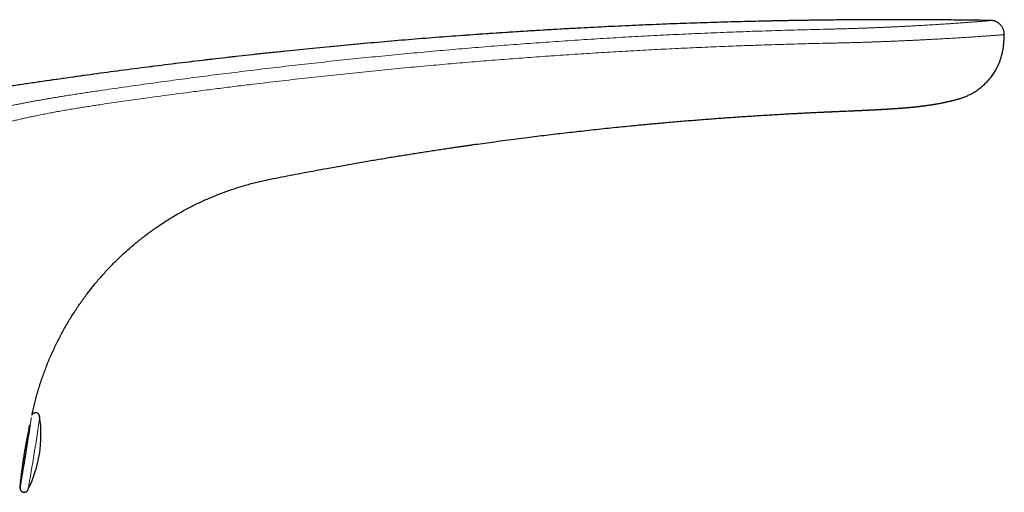
# Model space of a CAD drawing. Units: millimetres. Extents: x 8 to 609, y 12 to 444.
# Drawn here: x 518 to 589, y 409 to 444 of the extents above; entities that cross this region are included whole.
import ezdxf

# ---------------------------------------------------------------- set-up
doc = ezdxf.new("R2010")
doc.units = ezdxf.units.MM

msp = doc.modelspace()

# ---------------------------------------------------------------- linework, layer by layer
at = {"color": 7, "linetype": 'Continuous', "lineweight": 30}
for p, q in [((588.076, 443.553), (588.075, 443.553)), ((519.258, 414.914), (519.258, 414.914)), ((518.404, 409.59), (518.404, 409.59))]:
    msp.add_line(p, q, dxfattribs=at)
at = {"color": 8, "linetype": 'Continuous', "lineweight": 0}
for p, q in [((588.081, 443.552), (588.076, 443.553)), ((588.286, 443.527), (588.265, 443.531))]:
    msp.add_line(p, q, dxfattribs=at)
at = {"color": 8, "linetype": 'Continuous', "lineweight": 0, "flags": 128}
for points in [[(517.864, 409.965), (517.863, 409.951), (517.862, 409.939), (517.861, 409.93), (517.861, 409.923), (517.861, 409.918), (517.861, 409.915), (517.862, 409.915), (517.863, 409.917), (517.865, 409.922), (517.866, 409.929), (517.869, 409.938), (517.871, 409.949), (517.874, 409.963), (517.878, 409.979), (517.881, 409.997), (517.885, 410.018), (517.89, 410.041), (517.895, 410.066), (517.9, 410.093), (517.905, 410.122), (517.911, 410.154), (517.917, 410.187), (517.924, 410.223), (517.93, 410.26), (517.937, 410.3), (517.945, 410.342), (517.952, 410.385), (517.96, 410.431), (517.968, 410.478), (517.977, 410.527), (517.986, 410.578), (517.995, 410.63), (518.004, 410.684), (518.013, 410.74), (518.023, 410.797), (518.033, 410.856), (518.043, 410.916), (518.053, 410.977), (518.064, 411.04), (518.075, 411.104), (518.085, 411.17), (518.096, 411.236), (518.108, 411.303), (518.119, 411.372), (518.13, 411.441), (518.142, 411.511), (518.154, 411.582), (518.165, 411.654), (518.177, 411.727), (518.189, 411.8), (518.201, 411.873), (518.213, 411.947), (518.225, 412.022), (518.237, 412.096), (518.249, 412.171), (518.261, 412.246), (518.273, 412.321), (518.285, 412.397), (518.297, 412.472), (518.309, 412.547), (518.321, 412.622), (518.333, 412.696), (518.345, 412.771), (518.357, 412.844), (518.368, 412.918), (518.38, 412.991), (518.391, 413.063), (518.402, 413.134), (518.413, 413.205), (518.424, 413.275), (518.435, 413.344), (518.446, 413.412), (518.456, 413.479), (518.466, 413.545), (518.476, 413.61), (518.486, 413.673), (518.495, 413.736), (518.505, 413.797), (518.514, 413.856), (518.523, 413.914), (518.531, 413.971), (518.539, 414.026), (518.547, 414.08), (518.555, 414.131), (518.563, 414.182), (518.57, 414.23), (518.577, 414.276), (518.583, 414.321), (518.589, 414.364), (518.595, 414.405), (518.601, 414.444), (518.606, 414.481), (518.611, 414.515), (518.615, 414.548), (518.62, 414.579), (518.623, 414.607), (518.627, 414.634), (518.63, 414.658), (518.633, 414.68), (518.635, 414.699), (518.637, 414.717), (518.638, 414.725)], [(517.863, 409.994), (517.859, 409.968), (517.855, 409.939), (517.852, 409.912), (517.849, 409.888), (517.846, 409.866), (517.844, 409.846), (517.842, 409.828), (517.84, 409.813), (517.839, 409.8), (517.838, 409.789), (517.837, 409.781), (517.837, 409.775), (517.838, 409.771), (517.838, 409.77), (517.839, 409.771), (517.841, 409.774), (517.842, 409.78), (517.844, 409.788), (517.847, 409.799), (517.85, 409.811), (517.853, 409.826), (517.857, 409.844), (517.861, 409.863), (517.865, 409.885), (517.87, 409.909), (517.875, 409.936), (517.88, 409.964), (517.886, 409.995), (517.892, 410.028), (517.898, 410.063), (517.905, 410.1), (517.912, 410.139), (517.919, 410.18), (517.927, 410.223), (517.934, 410.268), (517.943, 410.315), (517.951, 410.364), (517.96, 410.414), (517.969, 410.467), (517.978, 410.521), (517.988, 410.576), (517.997, 410.634), (518.007, 410.693), (518.018, 410.753), (518.028, 410.815), (518.039, 410.878), (518.049, 410.943), (518.06, 411.009), (518.072, 411.076), (518.083, 411.144), (518.094, 411.213), (518.106, 411.284), (518.111, 411.314)]]:
    msp.add_lwpolyline(points, dxfattribs=at)
at = {"color": 8, "linetype": 'Continuous', "lineweight": 0}
for centre, radius, start, end in [((411.303, 429.494), 108.935, 349.47188, 352.30822), ((454.099, 423.616), 65.153, 350.86462, 352.24878)]:
    msp.add_arc(centre, radius, start, end, dxfattribs=at)
at = {"color": 7, "linetype": 'Continuous', "lineweight": 30}
for centre, radius, start, end in [((510.352, 413.611), 9, 350.88995, 8.32165), ((283.51, 449.988), 237.767, 350.63901, 351.11691), ((510.352, 413.611), 9, 333.45846, 350.88995)]:
    msp.add_arc(centre, radius, start, end, dxfattribs=at)
for points, knots in [([(588.075, 443.552), (587.729, 443.557), (586.783, 443.573), (585.236, 443.59), (583.434, 443.604), (581.633, 443.61), (579.831, 443.608), (578.03, 443.599), (576.168, 443.581), (574.247, 443.555), (572.266, 443.518), (570.284, 443.473), (568.303, 443.418), (566.322, 443.354), (564.342, 443.281), (562.362, 443.198), (560.382, 443.107), (558.403, 443.006), (556.435, 442.897), (554.48, 442.779), (552.538, 442.654), (550.596, 442.519), (548.642, 442.375), (546.678, 442.221), (544.703, 442.057), (542.728, 441.883), (540.754, 441.701), (538.793, 441.51), (536.844, 441.312), (534.908, 441.106), (532.973, 440.891), (531.025, 440.666), (529.066, 440.431), (527.094, 440.184), (525.123, 439.929), (523.154, 439.664), (521.186, 439.391), (519.219, 439.108), (517.255, 438.816), (515.293, 438.515), (513.335, 438.206), (511.377, 437.887), (509.422, 437.559), (507.479, 437.224), (505.549, 436.883), (503.633, 436.534), (501.718, 436.177), (499.792, 435.809), (497.854, 435.429), (495.906, 435.038), (493.959, 434.638), (492.014, 434.228), (490.07, 433.81), (488.129, 433.382), (486.19, 432.946), (484.252, 432.5), (482.317, 432.046), (480.384, 431.582), (478.453, 431.11), (476.524, 430.628), (474.597, 430.138), (472.726, 429.653), (470.911, 429.173), (469.151, 428.7), (467.393, 428.219), (465.637, 427.731), (464.129, 427.306), (463.206, 427.04), (462.868, 426.943)], [0, 0, 0, 0, 0.008192, 0.022402, 0.036613, 0.050824, 0.065034, 0.079246, 0.093457, 0.109089, 0.124722, 0.140355, 0.155988, 0.171622, 0.187255, 0.20289, 0.218524, 0.234159, 0.249793, 0.265149, 0.280506, 0.295862, 0.311219, 0.326856, 0.342493, 0.35813, 0.373768, 0.389405, 0.404764, 0.420124, 0.435483, 0.450843, 0.466517, 0.482191, 0.497866, 0.513541, 0.529216, 0.544892, 0.560568, 0.57621, 0.591852, 0.607495, 0.623138, 0.638782, 0.654146, 0.669511, 0.684876, 0.700242, 0.715921, 0.731601, 0.747281, 0.762961, 0.778642, 0.794323, 0.810004, 0.825685, 0.841367, 0.857049, 0.872731, 0.888413, 0.904096, 0.919779, 0.934155, 0.948531, 0.962908, 0.977284, 0.991661, 1, 1, 1, 1]), ([(588.149, 443.549), (588.145, 443.549), (588.133, 443.55), (588.117, 443.551), (588.102, 443.552), (588.088, 443.552), (588.08, 443.553), (588.077, 443.553)], [0, 0, 0, 0, 0.131728, 0.31393, 0.547025, 0.774557, 1, 1, 1, 1]), ([(588.212, 443.542), (588.202, 443.543), (588.181, 443.546), (588.161, 443.548), (588.152, 443.549), (588.151, 443.549)], [0, 0, 0, 0, 0.4722084, 0.8991246, 1, 1, 1, 1]), ([(588.265, 443.531), (588.25, 443.535), (588.232, 443.539), (588.214, 443.541), (588.211, 443.541)], [0, 0, 0, 0, 0.816516, 1, 1, 1, 1]), ([(589.065, 442.534), (589.065, 442.561), (589.064, 442.616), (589.055, 442.7), (589.039, 442.785), (589.015, 442.87), (588.982, 442.954), (588.942, 443.036), (588.893, 443.115), (588.837, 443.19), (588.774, 443.259), (588.706, 443.322), (588.632, 443.377), (588.564, 443.42), (588.503, 443.452), (588.452, 443.475), (588.401, 443.495), (588.352, 443.511), (588.307, 443.523), (588.279, 443.529), (588.265, 443.532)], [0, 0, 0, 0, 0.058356, 0.118503, 0.180293, 0.243544, 0.308051, 0.373588, 0.439903, 0.506726, 0.573709, 0.640385, 0.706294, 0.771024, 0.813331, 0.854567, 0.894272, 0.932061, 0.967486, 1, 1, 1, 1]), ([(588.983, 441.536), (588.991, 441.597), (589.013, 441.748), (589.037, 441.99), (589.057, 442.261), (589.062, 442.443), (589.065, 442.534)], [0, 0, 0, 0, 0.183985, 0.45638, 0.728398, 1, 1, 1, 1]), ([(585.838, 437.903), (585.864, 437.911), (585.922, 437.928), (586.014, 437.958), (586.116, 437.995), (586.225, 438.036), (586.341, 438.084), (586.463, 438.139), (586.589, 438.201), (586.718, 438.268), (586.847, 438.342), (586.985, 438.427), (587.128, 438.523), (587.277, 438.631), (587.42, 438.745), (587.559, 438.865), (587.692, 438.99), (587.819, 439.12), (587.939, 439.253), (588.054, 439.39), (588.161, 439.53), (588.261, 439.672), (588.355, 439.816), (588.443, 439.963), (588.525, 440.114), (588.602, 440.268), (588.673, 440.425), (588.737, 440.584), (588.795, 440.744), (588.845, 440.904), (588.89, 441.063), (588.927, 441.221), (588.959, 441.379), (588.975, 441.484), (588.984, 441.536)], [0, 0, 0, 0, 0.01623, 0.036764, 0.058274, 0.080879, 0.106152, 0.132677, 0.160313, 0.188904, 0.218285, 0.24828, 0.284176, 0.320369, 0.356548, 0.392415, 0.428509, 0.464213, 0.499571, 0.534627, 0.569428, 0.603403, 0.637222, 0.670926, 0.704529, 0.738607, 0.772512, 0.806209, 0.839665, 0.872847, 0.905141, 0.937114, 0.968742, 1, 1, 1, 1]), ([(578.21, 437.028), (578.214, 437.028), (578.231, 437.029), (578.261, 437.03), (578.304, 437.032), (578.345, 437.034), (578.387, 437.036), (578.428, 437.037), (578.472, 437.039), (578.514, 437.041), (578.553, 437.043), (578.588, 437.045), (578.62, 437.046), (578.65, 437.048), (578.681, 437.049), (578.715, 437.051), (578.751, 437.052), (578.785, 437.054), (578.814, 437.055), (578.839, 437.056), (578.861, 437.057), (578.884, 437.058), (578.908, 437.06), (578.937, 437.061), (578.968, 437.062), (578.996, 437.064), (579.021, 437.065), (579.041, 437.066), (579.061, 437.067), (579.084, 437.068), (579.11, 437.069), (579.136, 437.07), (579.159, 437.072), (579.178, 437.072), (579.194, 437.073), (579.209, 437.074), (579.225, 437.075), (579.244, 437.076), (579.266, 437.077), (579.288, 437.078), (579.307, 437.079), (579.322, 437.08), (579.337, 437.08), (579.354, 437.081), (579.374, 437.082), (579.394, 437.083), (579.413, 437.084), (579.43, 437.085), (579.446, 437.086), (579.463, 437.087), (579.483, 437.088), (579.505, 437.089), (579.537, 437.09), (579.572, 437.092), (579.611, 437.094), (579.648, 437.096), (579.684, 437.098), (579.72, 437.1), (579.755, 437.101), (579.801, 437.104), (579.863, 437.107), (579.935, 437.111), (580.012, 437.115), (580.089, 437.119), (580.167, 437.124), (580.242, 437.128), (580.319, 437.132), (580.385, 437.136), (580.437, 437.139), (580.472, 437.141), (580.506, 437.143), (580.538, 437.145), (580.572, 437.147), (580.609, 437.149), (580.645, 437.151), (580.674, 437.153), (580.696, 437.154), (580.716, 437.156), (580.737, 437.157), (580.764, 437.159), (580.793, 437.16), (580.821, 437.162), (580.845, 437.164), (580.87, 437.165), (580.898, 437.167), (580.932, 437.169), (580.965, 437.171), (580.998, 437.174), (581.033, 437.176), (581.066, 437.178), (581.096, 437.18), (581.117, 437.181), (581.136, 437.183), (581.155, 437.184), (581.176, 437.185), (581.2, 437.187), (581.233, 437.189), (581.271, 437.192), (581.311, 437.195), (581.349, 437.198), (581.387, 437.2), (581.429, 437.203), (581.475, 437.207), (581.535, 437.211), (581.608, 437.217), (581.689, 437.223), (581.767, 437.229), (581.842, 437.235), (581.904, 437.241), (581.956, 437.245), (582.001, 437.249), (582.05, 437.253), (582.093, 437.257), (582.127, 437.26), (582.152, 437.262), (582.174, 437.264), (582.197, 437.266), (582.219, 437.268), (582.244, 437.271), (582.27, 437.273), (582.297, 437.276), (582.322, 437.278), (582.344, 437.28), (582.364, 437.282), (582.382, 437.284), (582.4, 437.286), (582.422, 437.288), (582.447, 437.29), (582.472, 437.293), (582.495, 437.295), (582.514, 437.297), (582.531, 437.299), (582.549, 437.301), (582.571, 437.303), (582.595, 437.305), (582.619, 437.308), (582.64, 437.31), (582.657, 437.312), (582.673, 437.314), (582.688, 437.315), (582.707, 437.317), (582.729, 437.32), (582.75, 437.322), (582.768, 437.324), (582.785, 437.326), (582.802, 437.328), (582.821, 437.33), (582.846, 437.333), (582.875, 437.336), (582.903, 437.339), (582.927, 437.342), (582.946, 437.344), (582.963, 437.346), (582.986, 437.349), (583.013, 437.352), (583.043, 437.356), (583.073, 437.359), (583.103, 437.363), (583.132, 437.367), (583.157, 437.37), (583.177, 437.372), (583.199, 437.375), (583.226, 437.379), (583.255, 437.382), (583.282, 437.386), (583.304, 437.389), (583.325, 437.391), (583.348, 437.394), (583.371, 437.398), (583.393, 437.401), (583.412, 437.403), (583.43, 437.406), (583.447, 437.408), (583.465, 437.411), (583.487, 437.414), (583.509, 437.417), (583.53, 437.42), (583.55, 437.422), (583.569, 437.425), (583.59, 437.428), (583.609, 437.431), (583.625, 437.433), (583.638, 437.435), (583.651, 437.437), (583.666, 437.439), (583.687, 437.442), (583.709, 437.446), (583.732, 437.449), (583.753, 437.452), (583.776, 437.456), (583.802, 437.46), (583.828, 437.464), (583.852, 437.468), (583.875, 437.471), (583.899, 437.475), (583.923, 437.479), (583.948, 437.483), (583.972, 437.487), (584.011, 437.493), (584.065, 437.502), (584.135, 437.514), (584.205, 437.526), (584.276, 437.539), (584.346, 437.552), (584.416, 437.565), (584.487, 437.579), (584.556, 437.592), (584.627, 437.606), (584.696, 437.62), (584.766, 437.635), (584.833, 437.649), (584.893, 437.662), (584.95, 437.675), (585.001, 437.686), (585.052, 437.698), (585.103, 437.71), (585.155, 437.722), (585.205, 437.734), (585.251, 437.745), (585.292, 437.755), (585.331, 437.765), (585.37, 437.775), (585.411, 437.785), (585.453, 437.796), (585.489, 437.806), (585.521, 437.814), (585.547, 437.821), (585.575, 437.829), (585.606, 437.837), (585.637, 437.846), (585.669, 437.854), (585.701, 437.863), (585.731, 437.872), (585.762, 437.881), (585.795, 437.89), (585.821, 437.898), (585.835, 437.902), (585.837, 437.902)], [0, 0, 0, 0, 0.001337, 0.005946, 0.011072, 0.01651, 0.020942, 0.026004, 0.031437, 0.03676, 0.041399, 0.045572, 0.049746, 0.053006, 0.056744, 0.061166, 0.065822, 0.070209, 0.073714, 0.076814, 0.079445, 0.082212, 0.085216, 0.088856, 0.093174, 0.096955, 0.099858, 0.10249, 0.104811, 0.107676, 0.111314, 0.114932, 0.117861, 0.120204, 0.122424, 0.12422, 0.126218, 0.128765, 0.131863, 0.134991, 0.137484, 0.139275, 0.141185, 0.143511, 0.146251, 0.149023, 0.151854, 0.153903, 0.155883, 0.15822, 0.160915, 0.163947, 0.167302, 0.173852, 0.178509, 0.183313, 0.18924, 0.193788, 0.198328, 0.203619, 0.213446, 0.224333, 0.234017, 0.246214, 0.257009, 0.267355, 0.278042, 0.28991, 0.294923, 0.299966, 0.304834, 0.308977, 0.313561, 0.31885, 0.324596, 0.328207, 0.331162, 0.333454, 0.336298, 0.340101, 0.3444, 0.348179, 0.351371, 0.354257, 0.358309, 0.362697, 0.367624, 0.371743, 0.375833, 0.381459, 0.384785, 0.387428, 0.389806, 0.392143, 0.394742, 0.397922, 0.401429, 0.407199, 0.41223, 0.416779, 0.42141, 0.426362, 0.432185, 0.438264, 0.448651, 0.458409, 0.467671, 0.476525, 0.485036, 0.489711, 0.495093, 0.501048, 0.507168, 0.510487, 0.513217, 0.515863, 0.518515, 0.521232, 0.523934, 0.527232, 0.530571, 0.533593, 0.536265, 0.538564, 0.540619, 0.542742, 0.545187, 0.548289, 0.551647, 0.554361, 0.556514, 0.558534, 0.560552, 0.563162, 0.566341, 0.569296, 0.57177, 0.573938, 0.575606, 0.577369, 0.579696, 0.582563, 0.585199, 0.587291, 0.589303, 0.591346, 0.593574, 0.596457, 0.600544, 0.604079, 0.606892, 0.609235, 0.611232, 0.613377, 0.617523, 0.621497, 0.624413, 0.628623, 0.632674, 0.635505, 0.637839, 0.640445, 0.643821, 0.647989, 0.651483, 0.653836, 0.656303, 0.659474, 0.66257, 0.665339, 0.667796, 0.670001, 0.67196, 0.674273, 0.677261, 0.680296, 0.682867, 0.685379, 0.68777, 0.690487, 0.693167, 0.695284, 0.696832, 0.698266, 0.700255, 0.702805, 0.706221, 0.709128, 0.711593, 0.714517, 0.718132, 0.721874, 0.724849, 0.727686, 0.730881, 0.734249, 0.737528, 0.74072, 0.743834, 0.753212, 0.762247, 0.772015, 0.781337, 0.791133, 0.800738, 0.810206, 0.820469, 0.82934, 0.839448, 0.849581, 0.8584, 0.867844, 0.874553, 0.882665, 0.889445, 0.896193, 0.904217, 0.911479, 0.917555, 0.923807, 0.92863, 0.934345, 0.940487, 0.945934, 0.952062, 0.95591, 0.959391, 0.963315, 0.967719, 0.972129, 0.976529, 0.981112, 0.985569, 0.989302, 0.993917, 0.999217, 1, 1, 1, 1]), ([(535.935, 432.07), (536.21, 432.125), (536.758, 432.233), (537.578, 432.392), (538.396, 432.548), (539.214, 432.701), (540.117, 432.868), (541.103, 433.046), (542.171, 433.234), (543.195, 433.411), (544.177, 433.576), (545.118, 433.731), (546.057, 433.882), (546.994, 434.03), (547.928, 434.173), (548.634, 434.279), (549.113, 434.35), (549.367, 434.387), (549.625, 434.425), (549.883, 434.462), (550.139, 434.499), (550.39, 434.535), (550.781, 434.59), (551.313, 434.665), (552.027, 434.763), (552.78, 434.864), (553.57, 434.968), (554.327, 435.066), (555.052, 435.157), (555.743, 435.242), (556.429, 435.325), (557.109, 435.405), (557.783, 435.483), (558.471, 435.56), (559.171, 435.637), (559.885, 435.714), (560.59, 435.788), (561.288, 435.859), (561.879, 435.918), (562.364, 435.965), (562.747, 436.002), (563.129, 436.038), (563.51, 436.073), (563.887, 436.108), (564.259, 436.141), (564.696, 436.18), (565.197, 436.223), (565.761, 436.271), (566.319, 436.317), (566.871, 436.362), (567.416, 436.405), (567.954, 436.446), (568.485, 436.485), (569.033, 436.525), (569.599, 436.565), (570.183, 436.605), (570.76, 436.643), (571.331, 436.679), (571.895, 436.714), (572.455, 436.747), (572.941, 436.775), (573.355, 436.798), (573.7, 436.817), (574.043, 436.835), (574.383, 436.853), (574.68, 436.868), (574.935, 436.88), (575.148, 436.891), (575.357, 436.901), (575.561, 436.91), (575.76, 436.92), (575.891, 436.926), (575.956, 436.929)], [0, 0, 0, 0, 0.020855, 0.041526, 0.06211, 0.082741, 0.103402, 0.130372, 0.157239, 0.184001, 0.207601, 0.231287, 0.254891, 0.278375, 0.301789, 0.325162, 0.331432, 0.337767, 0.344249, 0.350782, 0.357207, 0.363458, 0.369642, 0.386566, 0.403374, 0.423252, 0.443002, 0.462624, 0.480023, 0.497293, 0.514419, 0.531391, 0.548204, 0.564866, 0.58283, 0.600607, 0.618193, 0.635581, 0.652767, 0.662324, 0.671816, 0.681335, 0.690897, 0.700239, 0.709481, 0.718663, 0.732841, 0.746865, 0.760748, 0.77448, 0.788039, 0.801408, 0.814587, 0.8276, 0.842286, 0.856785, 0.871109, 0.88527, 0.899283, 0.913159, 0.926937, 0.935466, 0.944038, 0.952587, 0.961033, 0.96933, 0.974695, 0.980003, 0.985197, 0.990249, 0.995172, 1, 1, 1, 1]), ([(575.955, 436.929), (575.962, 436.929), (575.995, 436.931), (576.052, 436.933), (576.11, 436.936), (576.153, 436.938), (576.18, 436.939), (576.207, 436.94), (576.229, 436.941), (576.248, 436.942), (576.27, 436.943), (576.295, 436.944), (576.323, 436.945), (576.352, 436.947), (576.378, 436.948), (576.4, 436.949), (576.42, 436.95), (576.442, 436.951), (576.467, 436.952), (576.494, 436.953), (576.518, 436.954), (576.537, 436.955), (576.555, 436.956), (576.573, 436.957), (576.597, 436.958), (576.627, 436.959), (576.66, 436.96), (576.737, 436.964), (576.851, 436.969), (577.003, 436.975), (577.12, 436.98), (577.204, 436.984), (577.24, 436.985), (577.255, 436.986)], [0, 0, 0, 0, 0.01628, 0.076971, 0.132601, 0.151228, 0.17513, 0.197356, 0.212208, 0.226342, 0.242387, 0.261575, 0.285194, 0.308491, 0.328558, 0.345409, 0.360079, 0.374761, 0.395172, 0.418477, 0.436658, 0.450739, 0.463513, 0.476796, 0.49348, 0.519347, 0.544741, 0.569136, 0.697105, 0.808629, 0.917793, 0.965665, 1, 1, 1, 1]), ([(577.255, 436.986), (577.313, 436.989), (577.444, 436.994), (577.646, 437.003), (577.859, 437.012), (578.046, 437.02), (578.163, 437.026), (578.21, 437.028)], [0, 0, 0, 0, 0.181287, 0.411162, 0.634303, 0.850708, 1, 1, 1, 1]), ([(518.693, 414.99), (518.706, 415.052), (518.747, 415.252), (518.824, 415.587), (518.925, 415.993), (519.032, 416.394), (519.147, 416.79), (519.268, 417.184), (519.398, 417.578), (519.536, 417.971), (519.682, 418.364), (519.835, 418.753), (519.996, 419.14), (520.164, 419.522), (520.339, 419.902), (520.521, 420.277), (520.71, 420.648), (520.906, 421.016), (521.108, 421.379), (521.317, 421.738), (521.532, 422.092), (521.752, 422.439), (521.976, 422.779), (522.208, 423.116), (522.447, 423.451), (522.694, 423.783), (522.949, 424.113), (523.21, 424.438), (523.478, 424.759), (523.752, 425.074), (524.032, 425.384), (524.317, 425.689), (524.609, 425.988), (524.906, 426.282), (525.208, 426.57), (525.517, 426.853), (525.828, 427.128), (526.144, 427.396), (526.462, 427.656), (526.785, 427.91), (527.115, 428.16), (527.453, 428.406), (527.797, 428.646), (528.146, 428.88), (528.499, 429.107), (528.856, 429.328), (529.218, 429.542), (529.584, 429.749), (529.954, 429.948), (530.327, 430.141), (530.705, 430.327), (531.087, 430.506), (531.471, 430.677), (531.857, 430.84), (532.244, 430.995), (532.634, 431.143), (533.031, 431.284), (533.435, 431.42), (533.844, 431.548), (534.257, 431.669), (534.673, 431.782), (535.091, 431.886), (535.512, 431.983), (535.794, 432.041), (535.935, 432.07)], [0, 0, 0, 0, 0.007409, 0.023786, 0.040149, 0.056206, 0.072248, 0.088273, 0.104283, 0.120602, 0.136905, 0.153192, 0.169465, 0.185724, 0.201971, 0.218207, 0.234399, 0.250583, 0.266762, 0.282936, 0.299108, 0.31499, 0.330871, 0.346754, 0.36264, 0.378855, 0.395076, 0.411305, 0.427541, 0.443786, 0.460041, 0.476305, 0.492542, 0.508788, 0.525043, 0.541306, 0.557576, 0.573562, 0.589555, 0.605552, 0.621554, 0.637885, 0.654219, 0.670554, 0.686889, 0.703227, 0.719572, 0.735929, 0.752266, 0.768622, 0.785003, 0.801411, 0.81785, 0.834028, 0.85024, 0.866489, 0.882775, 0.89943, 0.916122, 0.932848, 0.949605, 0.966388, 0.983189, 1, 1, 1, 1]), ([(519.258, 414.913), (519.257, 414.915), (519.257, 414.921), (519.255, 414.931), (519.251, 414.945), (519.247, 414.961), (519.241, 414.978), (519.234, 414.996), (519.224, 415.015), (519.213, 415.034), (519.2, 415.052), (519.186, 415.07), (519.17, 415.087), (519.152, 415.103), (519.133, 415.118), (519.113, 415.13), (519.091, 415.142), (519.068, 415.152), (519.043, 415.161), (519.018, 415.167), (518.993, 415.171), (518.968, 415.172), (518.943, 415.172), (518.919, 415.17), (518.895, 415.165), (518.872, 415.159), (518.85, 415.151), (518.829, 415.142), (518.809, 415.132), (518.79, 415.12), (518.773, 415.107), (518.757, 415.093), (518.743, 415.079), (518.73, 415.065), (518.719, 415.051), (518.71, 415.038), (518.703, 415.028), (518.701, 415.023), (518.7, 415.022)], [0, 0, 0, 0, 0.011027, 0.032084, 0.053941, 0.077208, 0.10225, 0.129079, 0.157374, 0.186692, 0.216669, 0.247059, 0.277712, 0.308536, 0.339474, 0.37049, 0.401561, 0.436156, 0.470298, 0.503901, 0.537005, 0.56964, 0.60183, 0.63359, 0.664928, 0.695845, 0.726335, 0.756383, 0.785963, 0.815031, 0.843515, 0.871305, 0.89823, 0.924062, 0.948556, 0.971568, 0.993178, 1, 1, 1, 1]), ([(518.463, 413.939), (518.468, 413.963), (518.479, 414.012), (518.494, 414.082), (518.51, 414.15), (518.525, 414.215), (518.535, 414.258), (518.54, 414.278), (518.54, 414.279)], [0, 0, 0, 0, 0.18589, 0.37804, 0.576461, 0.781161, 0.99215, 1, 1, 1, 1]), ([(518.463, 413.939), (518.455, 413.904), (518.44, 413.833), (518.416, 413.718), (518.391, 413.598), (518.369, 413.49), (518.35, 413.397), (518.335, 413.322), (518.32, 413.245), (518.304, 413.167), (518.289, 413.088), (518.274, 413.008), (518.256, 412.911), (518.234, 412.794), (518.21, 412.656), (518.184, 412.512), (518.158, 412.355), (518.129, 412.186), (518.101, 412.011), (518.082, 411.888), (518.072, 411.819), (518.068, 411.797), (518.065, 411.775), (518.062, 411.753), (518.058, 411.731), (518.053, 411.697), (518.046, 411.649), (518.037, 411.586), (518.027, 411.518), (518.017, 411.444), (518.006, 411.366), (517.994, 411.283), (517.982, 411.195), (517.97, 411.099), (517.957, 410.999), (517.944, 410.901), (517.933, 410.813), (517.924, 410.738), (517.916, 410.674), (517.911, 410.632), (517.908, 410.606), (517.907, 410.593), (517.906, 410.581), (517.904, 410.57), (517.903, 410.559), (517.896, 410.501), (517.885, 410.4), (517.87, 410.265), (517.856, 410.142), (517.845, 410.031), (517.835, 409.932), (517.826, 409.845), (517.819, 409.767), (517.814, 409.721), (517.812, 409.699)], [0, 0, 0, 0, 0.031686, 0.063246, 0.094682, 0.125995, 0.143837, 0.161639, 0.179403, 0.197129, 0.214817, 0.232468, 0.250082, 0.278094, 0.307013, 0.336839, 0.367575, 0.403079, 0.439727, 0.472925, 0.477339, 0.481768, 0.486212, 0.490672, 0.495146, 0.499636, 0.511315, 0.524119, 0.538047, 0.553099, 0.569276, 0.586577, 0.605003, 0.624553, 0.647823, 0.669217, 0.688735, 0.706377, 0.720349, 0.732869, 0.735908, 0.738847, 0.741687, 0.744427, 0.747067, 0.749607, 0.785932, 0.820817, 0.854265, 0.886276, 0.916853, 0.945997, 0.973712, 1, 1, 1, 1]), ([(517.863, 409.995), (517.862, 409.987), (517.859, 409.969), (517.856, 409.942), (517.852, 409.915), (517.849, 409.889), (517.846, 409.866), (517.843, 409.844), (517.841, 409.823), (517.839, 409.804), (517.837, 409.785), (517.835, 409.769), (517.834, 409.755), (517.834, 409.745), (517.834, 409.736), (517.833, 409.728), (517.834, 409.719), (517.834, 409.71), (517.835, 409.701), (517.835, 409.691), (517.837, 409.68), (517.839, 409.668), (517.842, 409.654), (517.846, 409.639), (517.851, 409.623), (517.858, 409.605), (517.867, 409.586), (517.877, 409.567), (517.889, 409.549), (517.903, 409.53), (517.919, 409.513), (517.936, 409.497), (517.955, 409.482), (517.974, 409.468), (517.995, 409.457), (518.017, 409.446), (518.041, 409.437), (518.066, 409.43), (518.091, 409.425), (518.116, 409.423), (518.141, 409.422), (518.166, 409.424), (518.19, 409.427), (518.213, 409.433), (518.235, 409.44), (518.257, 409.448), (518.277, 409.458), (518.296, 409.47), (518.314, 409.482), (518.331, 409.495), (518.346, 409.509), (518.359, 409.523), (518.371, 409.537), (518.381, 409.551), (518.389, 409.564), (518.396, 409.575), (518.401, 409.584), (518.404, 409.589), (518.404, 409.591)], [0, 0, 0, 0, 0.0313313, 0.0725, 0.1138344, 0.1553942, 0.1972702, 0.2396079, 0.282656, 0.3268815, 0.373296, 0.424745, 0.4606807, 0.4844641, 0.5023331, 0.5171816, 0.5297206, 0.5406177, 0.5504003, 0.5595026, 0.5683022, 0.5770767, 0.5860768, 0.5955869, 0.6058014, 0.6167808, 0.6284325, 0.6405779, 0.6530472, 0.6657207, 0.6785231, 0.6914085, 0.7043487, 0.7173263, 0.7303301, 0.7433527, 0.7577068, 0.7718707, 0.7858193, 0.7995668, 0.8131241, 0.8264991, 0.8396963, 0.8527173, 0.8655611, 0.8782231, 0.8906944, 0.90296, 0.9149956, 0.9267626, 0.9382009, 0.9492246, 0.9597294, 0.9696301, 0.9789161, 0.9876848, 0.9961273, 1, 1, 1, 1]), ([(517.848, 410.061), (517.849, 410.059), (517.851, 410.053), (517.854, 410.041), (517.858, 410.028), (517.86, 410.016), (517.862, 410.005), (517.863, 409.996), (517.864, 409.988), (517.864, 409.98), (517.864, 409.974), (517.864, 409.969), (517.864, 409.965), (517.864, 409.961), (517.864, 409.959), (517.864, 409.958), (517.864, 409.958), (517.864, 409.958)], [0, 0, 0, 0, 0.022968, 0.089103, 0.150474, 0.208035, 0.263292, 0.318028, 0.373932, 0.432536, 0.495863, 0.566024, 0.645285, 0.736093, 0.841037, 0.962706, 1, 1, 1, 1])]:
    msp.add_open_spline(points, degree=3, knots=knots, dxfattribs=at)
at = {"color": 8, "linetype": 'Continuous', "lineweight": 0}
for points, knots in [([(588.081, 443.552), (587.487, 443.561), (586.301, 443.579), (584.521, 443.596), (582.741, 443.607), (580.961, 443.61), (579.181, 443.605), (577.401, 443.594), (575.561, 443.574), (573.663, 443.545), (571.705, 443.506), (569.747, 443.458), (567.79, 443.402), (565.832, 443.336), (563.876, 443.262), (561.919, 443.178), (559.963, 443.086), (558.007, 442.984), (556.063, 442.875), (554.132, 442.757), (552.212, 442.631), (550.293, 442.497), (548.363, 442.353), (546.422, 442.2), (544.47, 442.036), (542.519, 441.864), (540.569, 441.683), (538.631, 441.494), (536.705, 441.297), (534.792, 441.093), (532.88, 440.88), (530.956, 440.658), (529.019, 440.425), (527.071, 440.181), (525.124, 439.928), (523.178, 439.667), (521.233, 439.397), (519.29, 439.117), (517.349, 438.829), (515.411, 438.533), (513.475, 438.227), (511.541, 437.913), (509.608, 437.59), (507.689, 437.26), (505.782, 436.923), (503.888, 436.58), (501.996, 436.229), (500.092, 435.866), (498.177, 435.492), (496.251, 435.107), (494.327, 434.713), (492.405, 434.31), (490.484, 433.899), (488.565, 433.478), (486.649, 433.049), (484.734, 432.611), (482.821, 432.164), (480.91, 431.708), (479.002, 431.244), (477.095, 430.771), (475.191, 430.289), (473.341, 429.812), (471.547, 429.341), (469.807, 428.876), (468.069, 428.404), (466.333, 427.924), (464.599, 427.438), (463.445, 427.108), (462.868, 426.942)], [0, 0, 0, 0, 0.014041, 0.028082, 0.042124, 0.056165, 0.070207, 0.084248, 0.09829, 0.113737, 0.129183, 0.14463, 0.160077, 0.175525, 0.190972, 0.20642, 0.221868, 0.237317, 0.252765, 0.267939, 0.283112, 0.298286, 0.31346, 0.32891, 0.344361, 0.359812, 0.375263, 0.390715, 0.405891, 0.421067, 0.436244, 0.451421, 0.466908, 0.482395, 0.497883, 0.513371, 0.52886, 0.544349, 0.559838, 0.575294, 0.59075, 0.606206, 0.621663, 0.63712, 0.652302, 0.667484, 0.682666, 0.697848, 0.713341, 0.728833, 0.744327, 0.75982, 0.775314, 0.790808, 0.806302, 0.821797, 0.837292, 0.852787, 0.868282, 0.883778, 0.899273, 0.914769, 0.928974, 0.943179, 0.957384, 0.971589, 0.985795, 1, 1, 1, 1]), ([(588.081, 443.552), (588.081, 443.552), (588.082, 443.552), (588.074, 443.55), (588.06, 443.548), (588.04, 443.546), (588.013, 443.543), (587.979, 443.54), (587.939, 443.536), (587.892, 443.532), (587.837, 443.527), (587.776, 443.521), (587.707, 443.515), (587.632, 443.509), (587.549, 443.502), (587.459, 443.494), (587.362, 443.487), (587.258, 443.478), (587.148, 443.469), (587.031, 443.46), (586.907, 443.45), (586.776, 443.44), (586.639, 443.43), (586.497, 443.419), (586.35, 443.408), (586.196, 443.397), (586.035, 443.385), (585.866, 443.373), (585.69, 443.36), (585.509, 443.348), (585.321, 443.335), (585.127, 443.322), (584.928, 443.308), (584.723, 443.295), (584.513, 443.281), (584.297, 443.268), (584.076, 443.254), (583.851, 443.24), (583.622, 443.226), (583.389, 443.212), (583.153, 443.199), (582.913, 443.185), (582.668, 443.172), (582.416, 443.158), (582.159, 443.144), (581.898, 443.131), (581.634, 443.117), (581.366, 443.104), (581.094, 443.091), (580.82, 443.079), (580.543, 443.066), (580.264, 443.054), (579.982, 443.042), (579.698, 443.03), (579.413, 443.019), (579.128, 443.008), (578.844, 442.998), (578.557, 442.988), (578.268, 442.978), (577.976, 442.969), (577.68, 442.96), (577.384, 442.951), (577.088, 442.943), (576.791, 442.935), (576.494, 442.928), (576.296, 442.923), (576.197, 442.921)], [0, 0, 0, 0, 0.015187, 0.030424, 0.04571, 0.061041, 0.076416, 0.091556, 0.106734, 0.121949, 0.137197, 0.15279, 0.168415, 0.18407, 0.199753, 0.215464, 0.2312, 0.24696, 0.262708, 0.278477, 0.294266, 0.310072, 0.325896, 0.341451, 0.35702, 0.372601, 0.388193, 0.404113, 0.420041, 0.435977, 0.451918, 0.467865, 0.483814, 0.499765, 0.515682, 0.531598, 0.547511, 0.563421, 0.579327, 0.594942, 0.61055, 0.626149, 0.641738, 0.657634, 0.673517, 0.689386, 0.705239, 0.721075, 0.736892, 0.752689, 0.768431, 0.784149, 0.799844, 0.815512, 0.831152, 0.846485, 0.861788, 0.87706, 0.892298, 0.907812, 0.923286, 0.93872, 0.954111, 0.969456, 0.984753, 1, 1, 1, 1]), ([(588.211, 443.541), (588.19, 443.544), (588.147, 443.55), (588.104, 443.552), (588.081, 443.552)], [0, 0, 0, 0, 0.468188, 1, 1, 1, 1]), ([(576.197, 442.921), (575.578, 442.907), (574.339, 442.877), (572.48, 442.823), (570.621, 442.761), (568.762, 442.691), (566.915, 442.613), (565.079, 442.528), (563.254, 442.436), (561.43, 442.335), (559.593, 442.226), (557.744, 442.108), (555.882, 441.981), (554.021, 441.846), (552.161, 441.703), (550.301, 441.552), (548.442, 441.392), (546.584, 441.225), (544.727, 441.05), (542.869, 440.866), (541.012, 440.674), (539.155, 440.474), (537.298, 440.266), (535.443, 440.05), (533.641, 439.833), (531.891, 439.614), (530.195, 439.395), (528.5, 439.17), (526.804, 438.937), (525.108, 438.699), (523.976, 438.533), (523.41, 438.451)], [0, 0, 0, 0, 0.035121, 0.070253, 0.105388, 0.140519, 0.175646, 0.210142, 0.244636, 0.279129, 0.313624, 0.348828, 0.384037, 0.419249, 0.45446, 0.489662, 0.524846, 0.560022, 0.595206, 0.630404, 0.665616, 0.700836, 0.736055, 0.771264, 0.806457, 0.838701, 0.87093, 0.903154, 0.935389, 0.967659, 1, 1, 1, 1]), ([(576.306, 441.909), (576.412, 441.911), (576.624, 441.916), (576.942, 441.923), (577.26, 441.93), (577.578, 441.938), (577.893, 441.947), (578.206, 441.956), (578.515, 441.965), (578.824, 441.974), (579.134, 441.984), (579.444, 441.995), (579.754, 442.006), (580.062, 442.017), (580.368, 442.028), (580.671, 442.04), (580.972, 442.052), (581.269, 442.064), (581.563, 442.077), (581.854, 442.09), (582.141, 442.103), (582.425, 442.116), (582.703, 442.129), (582.975, 442.142), (583.241, 442.156), (583.504, 442.169), (583.763, 442.183), (584.02, 442.196), (584.273, 442.21), (584.521, 442.224), (584.764, 442.238), (585.001, 442.251), (585.233, 442.265), (585.459, 442.278), (585.679, 442.292), (585.893, 442.305), (586.1, 442.318), (586.301, 442.331), (586.495, 442.343), (586.681, 442.355), (586.86, 442.367), (587.032, 442.379), (587.199, 442.39), (587.359, 442.401), (587.514, 442.412), (587.662, 442.422), (587.803, 442.432), (587.937, 442.442), (588.063, 442.451), (588.181, 442.46), (588.293, 442.468), (588.396, 442.476), (588.492, 442.484), (588.581, 442.49), (588.662, 442.497), (588.735, 442.503), (588.8, 442.508), (588.858, 442.513), (588.909, 442.517), (588.954, 442.521), (588.991, 442.525), (589.02, 442.527), (589.042, 442.53), (589.057, 442.532), (589.065, 442.533), (589.064, 442.534), (589.064, 442.534)], [0, 0, 0, 0, 0.015254, 0.030557, 0.045908, 0.061303, 0.076741, 0.091941, 0.107178, 0.122448, 0.137752, 0.153398, 0.169075, 0.18478, 0.200511, 0.216267, 0.232045, 0.247845, 0.263631, 0.279435, 0.295256, 0.311092, 0.326942, 0.342521, 0.358112, 0.373712, 0.38932, 0.405253, 0.421193, 0.437137, 0.453085, 0.469034, 0.484984, 0.500933, 0.516845, 0.532754, 0.548658, 0.564555, 0.580446, 0.596044, 0.611633, 0.627211, 0.642777, 0.658647, 0.674502, 0.69034, 0.70616, 0.721961, 0.737742, 0.7535, 0.769201, 0.784878, 0.800528, 0.81615, 0.831744, 0.847029, 0.862283, 0.877504, 0.89269, 0.90815, 0.92357, 0.938948, 0.954282, 0.969571, 0.984811, 1, 1, 1, 1]), ([(534.735, 438.945), (535.354, 439.019), (536.592, 439.167), (538.448, 439.378), (540.306, 439.582), (542.164, 439.778), (544.023, 439.965), (545.884, 440.144), (547.695, 440.31), (549.454, 440.463), (551.161, 440.606), (552.868, 440.742), (554.575, 440.871), (556.282, 440.993), (557.99, 441.109), (559.699, 441.217), (561.408, 441.319), (563.117, 441.413), (564.827, 441.5), (566.536, 441.581), (568.213, 441.654), (569.858, 441.718), (571.469, 441.776), (573.081, 441.827), (574.693, 441.872), (575.768, 441.897), (576.306, 441.909)], [0, 0, 0, 0, 0.044791, 0.089566, 0.134335, 0.17911, 0.223901, 0.268713, 0.313539, 0.354631, 0.395704, 0.43676, 0.477811, 0.518866, 0.559927, 0.600997, 0.642074, 0.683154, 0.724234, 0.765312, 0.806383, 0.845101, 0.883816, 0.922531, 0.961255, 1, 1, 1, 1]), ([(523.605, 437.46), (523.836, 437.494), (524.297, 437.563), (524.989, 437.663), (525.682, 437.763), (526.38, 437.861), (527.153, 437.969), (527.998, 438.085), (528.912, 438.208), (529.926, 438.342), (531.044, 438.487), (532.269, 438.642), (533.5, 438.796), (534.323, 438.895), (534.735, 438.945)], [0, 0, 0, 0, 0.062344, 0.124441, 0.186744, 0.249474, 0.31259, 0.395251, 0.477302, 0.559045, 0.668548, 0.778447, 0.888913, 1, 1, 1, 1]), ([(523.41, 438.451), (523.259, 438.429), (522.957, 438.384), (522.504, 438.316), (522.052, 438.248), (521.602, 438.178), (521.185, 438.112), (520.801, 438.051), (520.452, 437.993), (520.103, 437.935), (519.756, 437.875), (519.411, 437.815), (519.068, 437.754), (518.727, 437.692), (518.388, 437.628), (518.051, 437.564), (517.718, 437.499), (517.39, 437.434), (517.066, 437.367), (516.745, 437.3), (516.419, 437.23), (516.087, 437.158), (515.751, 437.082), (515.42, 437.005), (515.092, 436.927), (514.768, 436.848), (514.454, 436.77), (514.151, 436.692), (513.858, 436.614), (513.569, 436.536), (513.284, 436.457), (513.003, 436.377), (512.726, 436.296), (512.453, 436.214), (512.183, 436.132), (511.916, 436.049), (511.625, 435.957), (511.309, 435.855), (510.968, 435.743), (510.74, 435.668), (510.625, 435.631)], [0, 0, 0, 0, 0.032085, 0.064164, 0.096209, 0.128197, 0.160116, 0.185144, 0.210125, 0.235061, 0.259954, 0.284808, 0.309627, 0.334414, 0.359173, 0.383906, 0.408614, 0.432857, 0.457074, 0.481262, 0.505416, 0.531457, 0.557463, 0.583442, 0.609402, 0.635343, 0.661269, 0.6857, 0.710115, 0.734517, 0.758902, 0.783271, 0.807623, 0.831958, 0.856273, 0.880567, 0.904841, 0.936595, 0.968311, 1, 1, 1, 1]), ([(511.426, 434.569), (511.538, 434.605), (511.762, 434.676), (512.095, 434.783), (512.424, 434.89), (512.753, 434.997), (513.079, 435.103), (513.405, 435.208), (513.731, 435.311), (514.06, 435.414), (514.382, 435.512), (514.696, 435.606), (515.002, 435.695), (515.313, 435.782), (515.629, 435.869), (515.95, 435.954), (516.276, 436.038), (516.607, 436.12), (516.936, 436.2), (517.264, 436.277), (517.59, 436.352), (517.918, 436.427), (518.249, 436.5), (518.582, 436.571), (518.938, 436.646), (519.317, 436.724), (519.72, 436.804), (520.127, 436.883), (520.541, 436.96), (520.963, 437.036), (521.393, 437.111), (521.827, 437.184), (522.267, 437.255), (522.71, 437.325), (523.157, 437.393), (523.455, 437.438), (523.605, 437.46)], [0, 0, 0, 0, 0.032539, 0.064813, 0.096757, 0.128344, 0.159577, 0.189941, 0.220047, 0.24996, 0.279753, 0.30631, 0.332874, 0.359488, 0.38618, 0.41297, 0.439862, 0.466844, 0.493887, 0.519609, 0.545342, 0.571085, 0.596845, 0.622632, 0.64846, 0.67898, 0.709621, 0.74042, 0.771416, 0.803283, 0.835418, 0.867838, 0.900542, 0.933506, 0.966684, 1, 1, 1, 1])]:
    msp.add_open_spline(points, degree=3, knots=knots, dxfattribs=at)

doc.saveas('drawing.dxf')
